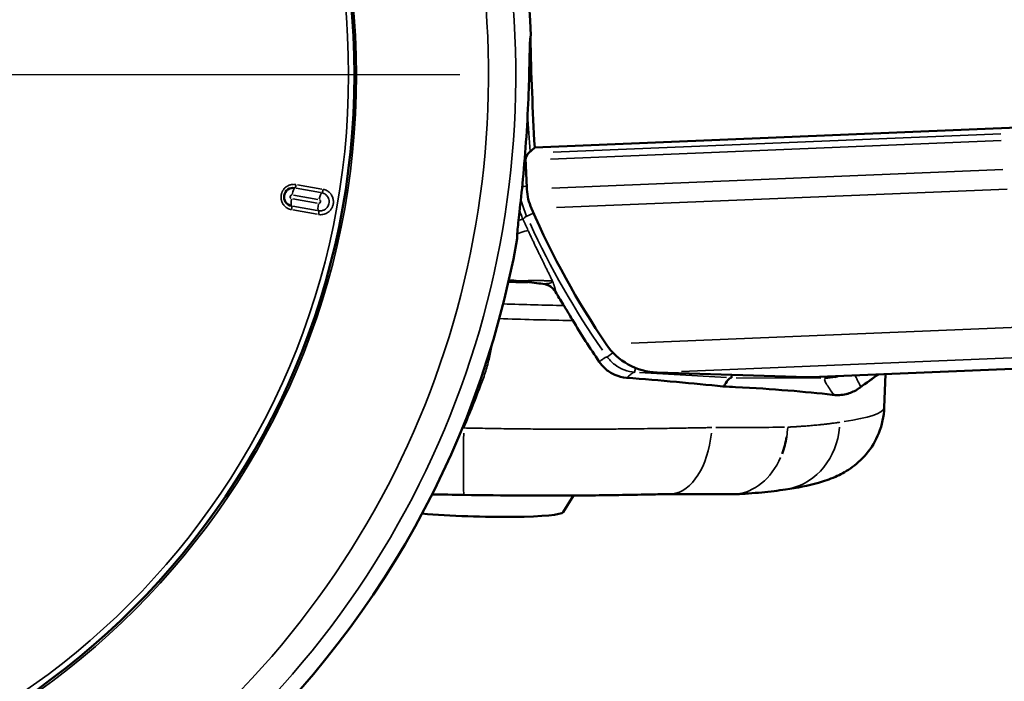
# Model space of a CAD drawing. Units: millimetres. Extents: x 28 to 830, y 1 to 590.
# Drawn here: x 279 to 333, y 282 to 318 of the extents above; entities that cross this region are included whole.
import ezdxf

# ---------------------------------------------------------------- set-up
doc = ezdxf.new("R2010")
doc.units = ezdxf.units.MM
doc.header["$LTSCALE"] = 2
for name, color, linetype, lineweight in [('Center Mark (ISO)', 7, 'Continuous', 25), ('Dimension (ISO)', 7, 'Continuous', 25), ('Visible (ISO)', 7, 'Continuous', 50), ('Visible Narrow (ISO)', 7, 'Continuous', 35)]:
    doc.layers.add(name, color=color, linetype=linetype, lineweight=lineweight)
doc.styles.add('Standardtext', font='GENISO.shx')
doc.dimstyles.new('Default (ISO)', dxfattribs={"dimscale": 2, "dimtxt": 3.5, "dimasz": 4, "dimexe": 2, "dimexo": 0, "dimgap": 0.35, "dimtad": 1, "dimrnd": 1e-08, "dimtxsty": 'Standardtext', "dimblk": 'Filled-3', "dimcen": 0.09, "dimdle": 15, "dimclrd": 256, "dimclre": 256, "dimclrt": 256, "dimadec": 1, "dimazin": 2, "dimtfac": 1, "dimtdec": 3, "dimtmove": 0, "dimatfit": 3, "dimldrblk": 'Filled-3', "dimfxl": 1, "dimtolj": 1, "dimlwd": 25, "dimlwe": 25, "dimarcsym": 0})

# ---------------------------------------------------------------- blocks, each defined once
blk = doc.blocks.new('Filled-3')
at = {"color": 0}
for p, q in [((0, 0), (-1, 0.125)), ((-1, 0.125), (-1, -0.125)), ((-1, 0), (0, 0)), ((-1, -0.125), (0, 0))]:
    blk.add_line(p, q, dxfattribs=at)
at = {"color": 0, "flags": 128}
blk.add_lwpolyline([(-1, -0.125), (0, 0), (-1, 0.125), (-1, -0.125)], dxfattribs=at)
at = {"color": 0}
blk.add_solid([(-1, -0.125), (0, 0), (-1, 0.125), (-1, -0.125)], dxfattribs=at)
blk = doc.blocks.new('*D35')
at = {"layer": 'Defpoints', "color": 0, "transparency": 16777216}
for p in [(168.124, 349.186), (441.114, 339.847), (441.114, 69.948)]:
    blk.add_point(p, dxfattribs=at)
at = {"layer": 'Dimension (ISO)', "color": 208, "lineweight": 25, "true_color": 0x3f003f, "transparency": 16777216}
for p, q in [((168.124, 349.186), (168.124, 65.948)), ((441.114, 339.847), (441.114, 65.948)), ((176.124, 69.948), (433.114, 69.948))]:
    blk.add_line(p, q, dxfattribs=at)
at = {"layer": 'Dimension (ISO)', "color": 208, "lineweight": 25, "true_color": 0x3f003f, "transparency": 16777216, "xscale": 8, "yscale": 8, "zscale": 8, "rotation": 180}
blk.add_blockref('Filled-3', (168.124, 69.948), dxfattribs=at)
at = {"layer": 'Dimension (ISO)', "color": 208, "lineweight": 25, "true_color": 0x3f003f, "transparency": 16777216, "xscale": 8, "yscale": 8, "zscale": 8}
blk.add_blockref('Filled-3', (441.114, 69.948), dxfattribs=at)
at = {"layer": 'Dimension (ISO)', "lineweight": 25, "transparency": 16777216, "insert": (304.639, 80.038), "char_height": 7, "attachment_point": 2, "style": 'Standardtext'}
blk.add_mtext('\\A1; \\f|b0|i0;\\H0.0000;275 (Depending on angle and projection.)', dxfattribs=at)
blk = doc.blocks.new('*D36')
at = {"layer": 'Defpoints', "color": 0, "transparency": 16777216}
for p in [(342.774, 374.744), (168.124, 349.186), (342.774, 89.948)]:
    blk.add_point(p, dxfattribs=at)
at = {"layer": 'Dimension (ISO)', "color": 208, "lineweight": 25, "true_color": 0x3f003f, "transparency": 16777216}
for p, q in [((342.774, 374.744), (342.774, 85.948)), ((168.124, 349.186), (168.124, 85.948)), ((176.124, 89.948), (334.774, 89.948))]:
    blk.add_line(p, q, dxfattribs=at)
at = {"layer": 'Dimension (ISO)', "color": 208, "lineweight": 25, "true_color": 0x3f003f, "transparency": 16777216, "xscale": 8, "yscale": 8, "zscale": 8, "rotation": 180}
blk.add_blockref('Filled-3', (168.124, 89.948), dxfattribs=at)
at = {"layer": 'Dimension (ISO)', "color": 208, "lineweight": 25, "true_color": 0x3f003f, "transparency": 16777216, "xscale": 8, "yscale": 8, "zscale": 8}
blk.add_blockref('Filled-3', (342.774, 89.948), dxfattribs=at)
at = {"layer": 'Dimension (ISO)', "lineweight": 25, "transparency": 16777216, "insert": (255.489, 97.648), "char_height": 7, "attachment_point": 2, "style": 'Standardtext'}
blk.add_mtext('\\A1;175', dxfattribs=at)

msp = doc.modelspace()

# ---------------------------------------------------------------- linework, layer by layer
at = {"layer": 'Center Mark (ISO)', "linetype": 'Continuous'}
msp.add_line((303.172, 315.186), (208.619, 315.186), dxfattribs=at)
at = {"layer": 'Visible (ISO)'}
for p, q in [((334.149, 312.329), (307.265, 311.22)), ((307.265, 311.22), (306.923, 310.899)), ((295.919, 308.83), (295.919, 308.83)), ((295.951, 308.808), (295.951, 308.808)), ((295.693, 307.549), (295.693, 307.549)), ((306.245, 303.912), (306.245, 303.912)), ((322.421, 298.638), (347.919, 299.69)), ((322.166, 298.637), (313.968, 298.899)), ((326.404, 296.973), (326.468, 298.805)), ((308.822, 291.257), (309.388, 292.159))]:
    msp.add_line(p, q, dxfattribs=at)
msp.add_circle((256.124, 315.186), 41.267, dxfattribs=at)
for start, end in [(2.4142, 32.4435), (191.1305, 349.8792)]:
    msp.add_arc((256.124, 315.186), 50.979, start, end, dxfattribs=at)
for centre, major_axis, ratio, start_param, end_param in [((490.085, 321.379), (-7.55, 183.052), 0.99943, 1.552202, 1.58508), ((307.265, 310.534), (-0.021, 0.5), 0.99943, 0.712237, 1.572121), ((531.151, 320.065), (9.26, -224.526), 0.99943, 4.713713, 4.720796), ((294.039, 308.501), (-0.088, -0.492), 0.999986, 3.143648, 6.274454), ((309.833, 309.072), (-0.124, 2.997), 0.99943, 1.579203, 1.943713), ((294.039, 308.501), (-0.087, -0.492), 0.999999, 6.27282, 6.277931), ((350.365, 326.897), (1.949, -47.26), 0.99943, 5.085306, 5.264799), ((304.147, 304.355), (-5.996, 0.224), 0.076292, 1.857637, 2.050545), ((304.147, 304.355), (-5.996, 0.224), 0.076292, 2.328314, 2.328336), ((309.976, 302.165), (-0.643, -0.386), 0.162708, 0.000018, 0.000055), ((314.08, 302.397), (0.144, -3.497), 0.99943, 5.264799, 6.210025), ((318.06, 299.361), (0.024, 0.75), 0.033657, 3.149385, 3.801729), ((322.277, 302.135), (0.144, -3.497), 0.99943, 6.210025, 6.283185), ((317.579, 298.138), (-0.0378, 0.0029), 0.078864, 2.54945, 3.109887), ((323.645, 298.419), (-0.089, -0.745), 0.817085, 6.283107, 6.283146), ((324.603, 298.651), (0.448, -0.601), 0.795715, 6.282614, 6.283167), ((318.063, 296.23), (0.018, -4), 0.767067, 1.104186, 1.350257), ((303.698, 291.457), (5.131, -0.179), 0.084648, 4.182885, 6.234118)]:
    msp.add_ellipse(centre, major_axis=major_axis, ratio=ratio, start_param=start_param, end_param=end_param, dxfattribs=at)
for points, knots in [([(307.058, 317.334), (307.054, 317.333), (307.05, 317.328), (307.047, 317.319), (307.043, 317.31), (307.04, 317.297), (307.037, 317.28), (307.033, 317.263), (307.03, 317.242), (307.027, 317.218), (307.023, 317.193), (307.02, 317.164), (307.017, 317.131), (307.014, 317.098), (307.011, 317.061), (307.008, 317.021), (307.005, 316.98), (307.002, 316.935), (306.999, 316.885)], [0, 0, 0, 0, 0.166667, 0.166667, 0.166667, 0.333333, 0.333333, 0.333333, 0.5, 0.5, 0.5, 0.666667, 0.666667, 0.666667, 0.833333, 0.833333, 0.833333, 1, 1, 1, 1]), ([(306.31, 306.228), (306.307, 306.229), (306.305, 306.234), (306.295, 306.281), (306.301, 306.417), (306.345, 306.892), (306.385, 307.249), (306.489, 308.202), (306.555, 308.813), (306.689, 310.219), (306.755, 311.013), (306.809, 311.811), (306.862, 312.619), (306.903, 313.425), (306.954, 314.819), (306.969, 315.42), (306.987, 316.305), (306.993, 316.629), (306.999, 316.885)], [-0.843797, -0.843797, -0.843797, -0.843797, -0.81599, -0.81599, -0.648462, -0.648462, -0.459189, -0.459189, -0.240166, -0.240166, 0, 0, 0, 0.242707, 0.242707, 0.451982, 0.451982, 0.603721, 0.603721, 0.603721, 0.603721]), ([(307.824, 303.726), (307.55, 303.769), (307.207, 303.813), (306.639, 303.874), (306.446, 303.893), (306.245, 303.912)], [0, 0, 0, 0, 0.1535343, 0.1535343, 0.2267521, 0.2267521, 0.2267521, 0.2267521]), ([(308.408, 303.302), (308.353, 303.39), (308.286, 303.467), (308.154, 303.585), (308.087, 303.629), (307.959, 303.693), (307.895, 303.712), (307.834, 303.724), (307.829, 303.725), (307.824, 303.726)], [0, 0, 0, 0, 0.03436, 0.03436, 0.0669061, 0.0669061, 0.1019986, 0.1019986, 0.1054021, 0.1054021, 0.1054021, 0.1054021]), ([(309.333, 301.778), (309.168, 302.053), (308.995, 302.34), (308.682, 302.855), (308.537, 303.094), (308.408, 303.302)], [0, 0, 0, 0, 0.0975666, 0.0975666, 0.1838157, 0.1838157, 0.1838157, 0.1838157]), ([(312.293, 298.607), (312.076, 298.624), (311.858, 298.678), (311.462, 298.851), (311.277, 298.971), (310.998, 299.223), (310.891, 299.347), (310.8, 299.48)], [0, 0, 0, 0, 0.0670577, 0.0670577, 0.1327251, 0.1327251, 0.181568, 0.181568, 0.181568, 0.181568]), ([(323.556, 297.674), (322.114, 297.846), (320.304, 297.99), (318.045, 298.111), (317.818, 298.122), (317.589, 298.134)], [0, 0, 0, 0, 0.7640003, 0.7640003, 0.8479126, 0.8479126, 0.8479126, 0.8479126]), ([(325.051, 298.05), (324.875, 297.918), (324.685, 297.825), (324.26, 297.686), (324.018, 297.654), (323.704, 297.66), (323.63, 297.665), (323.556, 297.674)], [0, 0, 0, 0, 0.0834117, 0.0834117, 0.1840206, 0.1840206, 0.2149796, 0.2149796, 0.2149796, 0.2149796]), ([(326.404, 296.973), (326.387, 296.496), (326.285, 296.017), (325.942, 295.158), (325.701, 294.766), (325.156, 294.116), (324.849, 293.85), (324.266, 293.446), (323.988, 293.301), (323.4, 293.039), (323.1, 292.941), (322.229, 292.694), (321.658, 292.588), (321.002, 292.49)], [0, 0, 0, 0, 0.152853, 0.152853, 0.301597, 0.301597, 0.449146, 0.449146, 0.596467, 0.596467, 0.79162, 0.79162, 1.17316, 1.17316, 1.17316, 1.17316]), ([(314.624, 292.232), (314.476, 292.233), (314.31, 292.231), (313.807, 292.224), (313.457, 292.217), (312.029, 292.189), (310.887, 292.171), (307.691, 292.145), (305.526, 292.155), (303.4, 292.196)], [0, 0, 0, 0, 0.061581, 0.061581, 0.184244, 0.184244, 0.553655, 0.553655, 1.191926, 1.191926, 1.191926, 1.191926]), ([(321.002, 292.49), (320.592, 292.429), (320.161, 292.377), (319.463, 292.311), (319.22, 292.29), (318.836, 292.263), (318.705, 292.255), (318.498, 292.244), (318.425, 292.24), (318.314, 292.236), (318.272, 292.234), (318.209, 292.232), (318.188, 292.232), (318.137, 292.231), (318.109, 292.23), (318.081, 292.23)], [0, 0, 0, 0, 0.228672, 0.228672, 0.3445603, 0.3445603, 0.4031197, 0.4031197, 0.4327715, 0.4327715, 0.4478814, 0.4478814, 0.4557167, 0.4557167, 0.4641112, 0.4641112, 0.4641112, 0.4641112])]:
    msp.add_open_spline(points, degree=3, knots=knots, dxfattribs=at)
for points in [[(305.845, 303.929), (305.913, 303.927), (305.981, 303.925), (306.049, 303.924)], [(306.245, 303.912), (306.18, 303.918), (306.114, 303.922), (306.049, 303.924)], [(310.799, 299.482), (310.293, 300.23), (309.803, 300.997), (309.333, 301.778)], [(323.873, 298.698), (323.818, 298.678), (323.762, 298.661), (323.706, 298.646)], [(326.085, 298.789), (325.771, 298.576), (325.427, 298.33), (325.06, 298.057)], [(317.576, 298.135), (315.946, 298.303), (314.157, 298.461), (312.293, 298.607)], [(318.037, 298.611), (317.904, 298.585), (317.76, 298.396), (317.617, 298.135)], [(317.611, 298.134), (317.599, 298.133), (317.587, 298.134), (317.576, 298.135)], [(318.081, 292.23), (317.068, 292.225), (315.899, 292.226), (314.624, 292.232)], [(303.4, 292.196), (302.813, 292.207), (302.221, 292.215), (301.636, 292.218)]]:
    msp.add_open_spline(points, degree=3, dxfattribs=at)
at = {"layer": 'Visible Narrow (ISO)'}
for p, q in [((308.284, 310.955), (332.797, 311.966)), ((308.136, 310.569), (332.801, 311.586)), ((332.896, 309.998), (308.21, 308.979)), ((293.811, 308.945), (293.811, 308.945)), ((295.529, 308.746), (294.2, 308.98)), ((295.601, 308.937), (294.268, 309.172)), ((333.132, 308.939), (308.459, 307.921)), ((294.024, 308.402), (295.351, 308.168)), ((295.386, 308.365), (294.059, 308.599)), ((294.026, 307.995), (295.356, 307.761)), ((294.021, 307.792), (295.358, 307.557)), ((312.555, 300.496), (337.307, 301.517)), ((315.302, 298.954), (339.318, 299.945)), ((323.447, 298.69), (346.51, 299.641)), ((313.01, 298.903), (317.772, 298.627)), ((318.294, 298.61), (322.93, 298.582))]:
    msp.add_line(p, q, dxfattribs=at)
for radius in [41.384, 40.949]:
    msp.add_circle((256.124, 315.186), radius, dxfattribs=at)
for radius in [50.108, 48.613]:
    msp.add_arc((256.124, 315.186), radius, 201.1961, 22.3778, dxfattribs=at)
for centre, major_axis, ratio, start_param, end_param in [((294.057, 308.599), (0.069, 0.394), 0.182114, 0.080057, 1.492784), ((294.161, 309.19), (-0.035, -0.197), 0.182115, 0.08111, 1.495526), ((307.153, 309.124), (-0.747, -0.066), 0.000109, 0.717191, 1.102838), ((293.968, 308.513), (0.0983, -0.0173), 0.999982, 1.727883, 4.555285), ((295.534, 308.339), (0.069, 0.394), 0.189209, 0.080361, 1.4928), ((295.638, 308.93), (-0.035, -0.197), 0.189209, 0.0805, 1.495499), ((294.022, 308.402), (-0.069, -0.394), 0.182114, 4.790401, 6.20312), ((293.911, 307.813), (0.037, 0.197), 0.182104, 4.789326, 6.203975), ((295.499, 308.142), (-0.069, -0.394), 0.189209, 4.790385, 6.202824), ((295.442, 308.253), (0.0983, -0.0173), 0.99998, 4.869477, 7.696875), ((311.385, 309.496), (0.597, -4.964), 0.999724, 4.824569, 5.004722), ((295.395, 307.551), (0.035, 0.197), 0.18921, 4.787861, 6.202692), ((307.509, 307.755), (-0.684, -0.307), 0.007191, 0.087585, 1.046265), ((302.075, 305.229), (4.563, 2.043), 0.040757, 0.067932, 0.305435), ((344.624, 325.073), (-12.389, 42.74), 0.941575, 1.718398, 1.732227), ((352.423, 328.56), (-43.215, -25.698), 0.947389, 6.18398, 6.351731), ((302.389, 304.541), (4.533, 2.109), 0.045049, 0.077859, 0.483164), ((307.376, 302.7), (-1.195, -0.106), 0.985449, 3.602465, 4.130738), ((309.976, 302.165), (-0.643, -0.386), 0.162708, 0.0037, 0.069331), ((311.843, 300.19), (-0.611, -0.435), 0.011031, 0.0844, 1.017771), ((311.42, 299.902), (-0.621, -0.42), 0.210951, 0.004002, 0.076038), ((312.789, 299.668), (-0.044, -0.749), 0.021381, 0.049236, 0.771691), ((304.437, 297.887), (-4.552, 2.069), 0.071164, 4.763232, 4.785106), ((312.351, 299.354), (-0.058, -0.748), 0.349711, 0.003091, 0.057801), ((323.192, 299.331), (-0.004, -0.75), 0.045922, 0.031624, 0.468851), ((323.645, 298.419), (-0.089, -0.745), 0.817085, 0.007058, 0.134412), ((324.603, 298.651), (0.448, -0.601), 0.795715, 0.008323, 0.15847), ((303.906, 297.435), (22.498, -0.46), 0.084365, 5.839503, 6.258682), ((303.476, 296.195), (-0.077, -3.999), 0.02228, 4.87108, 6.208864), ((314.643, 296.232), (-0.019, -4), 0.582095, 0.074231, 1.410166), ((303.882, 296.725), (-22.497, 0.484), 0.031017, 2.204518, 2.431983), ((318.063, 296.23), (0.018, -4), 0.767067, 1.35706, 1.479511), ((320.411, 296.446), (0.591, -3.956), 0.889612, 0.06847, 1.30092), ((318.063, 296.23), (0.018, -4), 0.767067, 0.055298, 1.048981)]:
    msp.add_ellipse(centre, major_axis=major_axis, ratio=ratio, start_param=start_param, end_param=end_param, dxfattribs=at)
for points in [[(306.879, 313.001), (306.92, 312.33), (306.966, 311.658), (307.017, 310.987)], [(306.826, 307.448), (306.806, 307.442), (306.765, 307.42), (306.699, 307.364), (306.651, 307.31), (306.627, 307.28)], [(308.408, 303.302), (308.41, 303.298), (308.414, 303.294), (308.418, 303.289)], [(323.188, 298.581), (323.363, 298.58), (323.537, 298.602), (323.706, 298.646)], [(323.643, 297.671), (323.709, 297.666), (323.848, 297.662), (324.072, 297.675), (324.312, 297.716), (324.568, 297.792), (324.84, 297.914), (325.03, 298.039), (325.124, 298.118)], [(303.288, 295.835), (303.319, 295.843), (303.35, 295.852), (303.381, 295.86)]]:
    msp.add_open_spline(points, degree=3, dxfattribs=at)
for points, knots in [([(293.946, 307.806), (293.923, 307.81), (293.9, 307.816), (293.878, 307.822), (293.872, 307.824), (293.866, 307.825), (293.861, 307.827), (293.839, 307.834), (293.818, 307.842), (293.799, 307.85), (293.794, 307.853), (293.789, 307.855), (293.785, 307.857), (293.765, 307.866), (293.746, 307.876), (293.727, 307.886), (293.723, 307.888), (293.72, 307.891), (293.716, 307.893), (293.697, 307.904), (293.679, 307.916), (293.662, 307.929), (293.659, 307.931), (293.656, 307.933), (293.653, 307.935), (293.635, 307.948), (293.618, 307.962), (293.602, 307.977), (293.584, 307.994), (293.566, 308.012), (293.549, 308.031), (293.548, 308.033), (293.546, 308.035), (293.545, 308.037), (293.53, 308.054), (293.515, 308.072), (293.502, 308.091), (293.501, 308.092), (293.5, 308.094), (293.499, 308.095), (293.486, 308.115), (293.473, 308.135), (293.462, 308.156), (293.461, 308.157), (293.461, 308.158), (293.46, 308.159), (293.449, 308.18), (293.438, 308.202), (293.429, 308.224), (293.428, 308.225), (293.428, 308.225), (293.428, 308.226), (293.419, 308.248), (293.41, 308.272), (293.403, 308.295), (293.403, 308.296), (293.403, 308.296), (293.403, 308.296), (293.396, 308.319), (293.391, 308.343), (293.386, 308.367), (293.386, 308.368), (293.386, 308.369), (293.386, 308.37), (293.381, 308.393), (293.378, 308.417), (293.377, 308.441), (293.376, 308.442), (293.376, 308.443), (293.376, 308.445), (293.375, 308.468), (293.374, 308.491), (293.375, 308.514), (293.375, 308.516), (293.375, 308.518), (293.375, 308.52), (293.376, 308.543), (293.378, 308.565), (293.381, 308.588), (293.381, 308.59), (293.381, 308.593), (293.382, 308.595), (293.385, 308.617), (293.389, 308.639), (293.394, 308.66), (293.395, 308.663), (293.396, 308.666), (293.397, 308.669), (293.402, 308.69), (293.408, 308.711), (293.416, 308.731), (293.417, 308.734), (293.418, 308.738), (293.42, 308.741), (293.427, 308.761), (293.435, 308.78), (293.444, 308.799), (293.446, 308.803), (293.448, 308.807), (293.45, 308.811), (293.459, 308.829), (293.469, 308.846), (293.48, 308.864), (293.482, 308.868), (293.485, 308.872), (293.488, 308.876), (293.498, 308.893), (293.51, 308.909), (293.522, 308.924), (293.525, 308.929), (293.529, 308.933), (293.532, 308.938), (293.545, 308.952), (293.557, 308.967), (293.57, 308.98), (293.575, 308.985), (293.579, 308.989), (293.584, 308.994), (293.597, 309.007), (293.611, 309.019), (293.625, 309.031), (293.63, 309.035), (293.635, 309.04), (293.641, 309.044), (293.655, 309.055), (293.669, 309.066), (293.684, 309.076), (293.69, 309.08), (293.696, 309.084), (293.703, 309.088), (293.717, 309.097), (293.732, 309.106), (293.748, 309.114), (293.755, 309.118), (293.762, 309.121), (293.77, 309.125), (293.785, 309.132), (293.8, 309.139), (293.816, 309.145), (293.824, 309.148), (293.832, 309.152), (293.84, 309.155), (293.856, 309.16), (293.871, 309.165), (293.887, 309.169), (293.896, 309.172), (293.905, 309.174), (293.915, 309.176), (293.93, 309.18), (293.946, 309.183), (293.961, 309.186), (293.971, 309.187), (293.982, 309.189), (293.992, 309.19), (294.007, 309.192), (294.022, 309.193), (294.037, 309.194), (294.048, 309.195), (294.059, 309.195), (294.07, 309.195), (294.085, 309.195), (294.099, 309.195), (294.114, 309.194), (294.125, 309.193), (294.137, 309.192), (294.148, 309.191), (294.162, 309.19), (294.176, 309.188), (294.194, 309.185)], [0.0000002, 0.0000002, 0.0000002, 0.0000002, 0.0270116, 0.0270116, 0.0270116, 0.0344828, 0.0344828, 0.0344828, 0.0622803, 0.0622803, 0.0622803, 0.0689655, 0.0689655, 0.0689655, 0.0976455, 0.0976455, 0.0976455, 0.1034483, 0.1034483, 0.1034483, 0.1329904, 0.1329904, 0.1329904, 0.137931, 0.137931, 0.137931, 0.1683253, 0.1683253, 0.1683253, 0.2036637, 0.2036637, 0.2036637, 0.2068966, 0.2068966, 0.2068966, 0.2390036, 0.2390036, 0.2390036, 0.2413793, 0.2413793, 0.2413793, 0.27434, 0.27434, 0.27434, 0.2758621, 0.2758621, 0.2758621, 0.3096755, 0.3096755, 0.3096755, 0.3103448, 0.3103448, 0.3103448, 0.3448276, 0.3448276, 0.3448276, 0.345011, 0.345011, 0.345011, 0.3793103, 0.3793103, 0.3793103, 0.3803468, 0.3803468, 0.3803468, 0.4137931, 0.4137931, 0.4137931, 0.4156828, 0.4156828, 0.4156828, 0.4482759, 0.4482759, 0.4482759, 0.4510192, 0.4510192, 0.4510192, 0.4827586, 0.4827586, 0.4827586, 0.4863556, 0.4863556, 0.4863556, 0.5172414, 0.5172414, 0.5172414, 0.521692, 0.521692, 0.521692, 0.5517241, 0.5517241, 0.5517241, 0.557029, 0.557029, 0.557029, 0.5862069, 0.5862069, 0.5862069, 0.5923659, 0.5923659, 0.5923659, 0.6206897, 0.6206897, 0.6206897, 0.6277024, 0.6277024, 0.6277024, 0.6551724, 0.6551724, 0.6551724, 0.6630397, 0.6630397, 0.6630397, 0.6896552, 0.6896552, 0.6896552, 0.6983776, 0.6983776, 0.6983776, 0.7241379, 0.7241379, 0.7241379, 0.7337183, 0.7337183, 0.7337183, 0.7586207, 0.7586207, 0.7586207, 0.7690544, 0.7690544, 0.7690544, 0.7931034, 0.7931034, 0.7931034, 0.8043924, 0.8043924, 0.8043924, 0.8275862, 0.8275862, 0.8275862, 0.8397273, 0.8397273, 0.8397273, 0.862069, 0.862069, 0.862069, 0.8750611, 0.8750611, 0.8750611, 0.8965517, 0.8965517, 0.8965517, 0.9104001, 0.9104001, 0.9104001, 0.9310345, 0.9310345, 0.9310345, 0.9457503, 0.9457503, 0.9457503, 0.9655172, 0.9655172, 0.9655172, 0.98103, 0.98103, 0.98103, 1, 1, 1, 1]), ([(295.603, 308.733), (295.66, 308.723), (295.715, 308.702), (295.765, 308.673), (295.768, 308.671), (295.771, 308.669), (295.774, 308.668), (295.82, 308.639), (295.861, 308.603), (295.896, 308.561), (295.901, 308.555), (295.905, 308.549), (295.91, 308.543), (295.94, 308.503), (295.964, 308.458), (295.98, 308.411), (295.984, 308.4), (295.988, 308.389), (295.991, 308.378), (296.003, 308.333), (296.01, 308.287), (296.009, 308.24), (296.009, 308.225), (296.008, 308.209), (296.007, 308.193), (296.003, 308.151), (295.993, 308.11), (295.979, 308.07), (295.972, 308.051), (295.964, 308.033), (295.956, 308.016), (295.938, 307.981), (295.917, 307.949), (295.893, 307.92), (295.878, 307.901), (295.861, 307.884), (295.844, 307.868), (295.819, 307.845), (295.791, 307.825), (295.761, 307.808), (295.738, 307.794), (295.713, 307.782), (295.687, 307.772), (295.659, 307.761), (295.629, 307.753), (295.6, 307.748), (295.569, 307.743), (295.537, 307.74), (295.506, 307.741), (295.48, 307.741), (295.455, 307.743), (295.43, 307.748)], [0, 0, 0, 0, 0.111111, 0.111111, 0.111111, 0.118123, 0.118123, 0.118123, 0.222222, 0.222222, 0.222222, 0.2369, 0.2369, 0.2369, 0.333333, 0.333333, 0.333333, 0.355679, 0.355679, 0.355679, 0.444444, 0.444444, 0.444444, 0.474466, 0.474466, 0.474466, 0.555556, 0.555556, 0.555556, 0.59323, 0.59323, 0.59323, 0.666667, 0.666667, 0.666667, 0.712046, 0.712046, 0.712046, 0.777778, 0.777778, 0.777778, 0.830611, 0.830611, 0.830611, 0.888889, 0.888889, 0.888889, 0.949796, 0.949796, 0.949796, 1, 1, 1, 1]), ([(295.675, 308.924), (295.758, 308.909), (295.833, 308.881), (295.901, 308.84), (295.906, 308.838), (295.91, 308.835), (295.914, 308.833), (295.978, 308.793), (296.036, 308.742), (296.085, 308.684), (296.091, 308.676), (296.098, 308.667), (296.104, 308.659), (296.146, 308.602), (296.18, 308.54), (296.203, 308.473), (296.209, 308.458), (296.214, 308.442), (296.218, 308.427), (296.235, 308.364), (296.244, 308.299), (296.244, 308.234), (296.244, 308.212), (296.242, 308.19), (296.24, 308.168), (296.235, 308.109), (296.221, 308.05), (296.201, 307.994), (296.191, 307.969), (296.181, 307.943), (296.168, 307.919), (296.144, 307.871), (296.114, 307.825), (296.08, 307.784), (296.059, 307.759), (296.036, 307.735), (296.012, 307.712), (295.976, 307.68), (295.937, 307.652), (295.896, 307.628), (295.863, 307.608), (295.828, 307.592), (295.792, 307.578), (295.752, 307.563), (295.711, 307.552), (295.67, 307.544), (295.626, 307.536), (295.583, 307.533), (295.539, 307.533), (295.504, 307.534), (295.468, 307.537), (295.432, 307.544)], [0.0000001, 0.0000001, 0.0000001, 0.0000001, 0.1111111, 0.1111111, 0.1111111, 0.1180404, 0.1180404, 0.1180404, 0.2222222, 0.2222222, 0.2222222, 0.2366513, 0.2366513, 0.2366513, 0.3333333, 0.3333333, 0.3333333, 0.3554335, 0.3554335, 0.3554335, 0.4444444, 0.4444444, 0.4444444, 0.4742272, 0.4742272, 0.4742272, 0.5555556, 0.5555556, 0.5555556, 0.5930313, 0.5930313, 0.5930313, 0.6666667, 0.6666667, 0.6666667, 0.7119381, 0.7119381, 0.7119381, 0.7777778, 0.7777778, 0.7777778, 0.8304447, 0.8304447, 0.8304447, 0.8888889, 0.8888889, 0.8888889, 0.9505159, 0.9505159, 0.9505159, 1, 1, 1, 1]), ([(306.627, 307.28), (306.622, 307.291), (306.616, 307.303), (306.611, 307.315), (306.579, 307.388), (306.549, 307.463), (306.521, 307.538), (306.51, 307.566), (306.5, 307.594), (306.49, 307.622), (306.473, 307.669), (306.457, 307.717), (306.441, 307.765)], [0, 0, 0, 0, 0.023206, 0.023206, 0.023206, 0.1666667, 0.1666667, 0.1666667, 0.2196471, 0.2196471, 0.2196471, 0.3094371, 0.3094371, 0.3094371, 0.3094371]), ([(308.242, 303.897), (308.233, 303.917), (308.223, 303.937), (308.214, 303.957), (308.186, 304.012), (308.16, 304.067), (308.132, 304.123), (308.12, 304.147), (308.108, 304.172), (308.096, 304.196), (308.069, 304.25), (308.042, 304.306), (308.014, 304.364), (307.999, 304.394), (307.984, 304.424), (307.969, 304.455), (307.941, 304.511), (307.913, 304.568), (307.884, 304.628), (307.865, 304.666), (307.846, 304.705), (307.826, 304.745), (307.798, 304.802), (307.769, 304.862), (307.739, 304.923), (307.716, 304.97), (307.692, 305.018), (307.668, 305.068), (307.64, 305.126), (307.611, 305.186), (307.581, 305.247), (307.553, 305.305), (307.525, 305.363), (307.496, 305.422), (307.469, 305.48), (307.441, 305.538), (307.412, 305.596), (307.381, 305.662), (307.349, 305.729), (307.317, 305.795), (307.292, 305.848), (307.267, 305.9), (307.242, 305.952), (307.209, 306.023), (307.175, 306.093), (307.142, 306.163), (307.12, 306.21), (307.098, 306.256), (307.076, 306.303), (307.04, 306.379), (307.004, 306.456), (306.968, 306.534), (306.949, 306.575), (306.929, 306.617), (306.91, 306.658)], [0, 0, 0, 0, 0.028953, 0.028953, 0.028953, 0.111111, 0.111111, 0.111111, 0.145961, 0.145961, 0.145961, 0.222222, 0.222222, 0.222222, 0.262122, 0.262122, 0.262122, 0.333333, 0.333333, 0.333333, 0.378873, 0.378873, 0.378873, 0.444444, 0.444444, 0.444444, 0.495279, 0.495279, 0.495279, 0.555556, 0.555556, 0.555556, 0.611882, 0.611882, 0.611882, 0.666667, 0.666667, 0.666667, 0.728842, 0.728842, 0.728842, 0.777778, 0.777778, 0.777778, 0.844709, 0.844709, 0.844709, 0.888889, 0.888889, 0.888889, 0.961353, 0.961353, 0.961353, 1, 1, 1, 1]), ([(306.049, 303.924), (306.036, 303.924), (306.023, 303.924), (306.009, 303.925), (306, 303.925), (305.991, 303.926), (305.982, 303.926), (305.964, 303.927), (305.947, 303.929), (305.928, 303.93), (305.917, 303.931), (305.906, 303.932), (305.895, 303.933), (305.879, 303.934), (305.863, 303.936), (305.847, 303.938)], [0.05305278, 0.05305278, 0.05305278, 0.05305278, 0.07142857, 0.07142857, 0.07142857, 0.08362509, 0.08362509, 0.08362509, 0.10714286, 0.10714286, 0.10714286, 0.12126226, 0.12126226, 0.12126226, 0.14148631, 0.14148631, 0.14148631, 0.14148631]), ([(306.245, 303.912), (306.259, 303.91), (306.291, 303.908), (306.345, 303.906), (306.406, 303.906), (306.474, 303.907), (306.549, 303.909), (306.631, 303.911), (306.722, 303.915), (306.82, 303.918), (306.919, 303.922), (307.022, 303.924), (307.122, 303.928), (307.223, 303.929), (307.317, 303.934), (307.411, 303.935), (307.503, 303.931), (307.582, 303.929), (307.643, 303.931), (307.697, 303.929), (307.745, 303.925), (307.789, 303.921), (307.831, 303.918), (307.873, 303.919), (307.918, 303.921), (307.965, 303.921), (308.013, 303.915), (308.055, 303.917), (308.095, 303.919), (308.135, 303.914), (308.169, 303.907), (308.195, 303.903), (308.213, 303.902), (308.224, 303.902), (308.232, 303.901), (308.234, 303.903), (308.241, 303.897), (308.242, 303.897)], [0.0569782, 0.0569782, 0.0569782, 0.0569782, 0.0810811, 0.1081081, 0.1351351, 0.1621622, 0.1891892, 0.2162162, 0.2432432, 0.2702703, 0.2972973, 0.3243243, 0.3513514, 0.3783784, 0.4054054, 0.4324324, 0.4594595, 0.4864865, 0.5135135, 0.5405405, 0.5675676, 0.5945946, 0.6216216, 0.6486486, 0.6756757, 0.7027027, 0.7297297, 0.7567568, 0.7837838, 0.8108108, 0.8378378, 0.8648649, 0.8918919, 0.9189189, 0.9459459, 0.972973, 1, 1, 1, 1]), ([(307.824, 303.726), (307.823, 303.726), (307.823, 303.726), (307.823, 303.726), (307.822, 303.726), (307.821, 303.726), (307.821, 303.727), (307.819, 303.728), (307.819, 303.729), (307.82, 303.73), (307.82, 303.731), (307.821, 303.732), (307.823, 303.734), (307.825, 303.735), (307.827, 303.737), (307.831, 303.739), (307.835, 303.741), (307.839, 303.743), (307.844, 303.745), (307.849, 303.747), (307.855, 303.749), (307.861, 303.75), (307.87, 303.753), (307.88, 303.755), (307.892, 303.756), (307.899, 303.757), (307.906, 303.758), (307.915, 303.759)], [0.3156923, 0.3156923, 0.3156923, 0.3156923, 0.3333333, 0.3333333, 0.3333333, 0.3887079, 0.3887079, 0.3887079, 0.5, 0.5, 0.5, 0.5714197, 0.5714197, 0.5714197, 0.6666667, 0.6666667, 0.6666667, 0.7527545, 0.7527545, 0.7527545, 0.8333333, 0.8333333, 0.8333333, 0.9368491, 0.9368491, 0.9368491, 1, 1, 1, 1]), ([(307.915, 303.759), (307.924, 303.759), (307.934, 303.76), (307.943, 303.761), (307.947, 303.761), (307.952, 303.761), (307.956, 303.762), (307.962, 303.762), (307.968, 303.763), (307.974, 303.764), (307.981, 303.764), (307.988, 303.765), (307.995, 303.766), (307.998, 303.767), (308.001, 303.767), (308.004, 303.767), (308.013, 303.769), (308.022, 303.77), (308.03, 303.772), (308.032, 303.772), (308.034, 303.773), (308.036, 303.773), (308.045, 303.775), (308.054, 303.777), (308.064, 303.779), (308.065, 303.78), (308.067, 303.78), (308.069, 303.78), (308.078, 303.783), (308.087, 303.785), (308.096, 303.787), (308.098, 303.788), (308.099, 303.788), (308.101, 303.789), (308.11, 303.791), (308.118, 303.794), (308.126, 303.797), (308.128, 303.797), (308.129, 303.798), (308.13, 303.798), (308.138, 303.801), (308.146, 303.805), (308.153, 303.808), (308.154, 303.809), (308.156, 303.81), (308.158, 303.811), (308.164, 303.814), (308.17, 303.818), (308.176, 303.821), (308.178, 303.823), (308.18, 303.824), (308.182, 303.825), (308.187, 303.828), (308.192, 303.832), (308.197, 303.835), (308.199, 303.837), (308.2, 303.838), (308.202, 303.839), (308.206, 303.842), (308.21, 303.846), (308.214, 303.849), (308.215, 303.85), (308.216, 303.851), (308.217, 303.852), (308.221, 303.855), (308.224, 303.859), (308.227, 303.862), (308.227, 303.863), (308.228, 303.863), (308.228, 303.864), (308.231, 303.867), (308.233, 303.871), (308.236, 303.874), (308.238, 303.876), (308.24, 303.878), (308.241, 303.879), (308.242, 303.88), (308.243, 303.882), (308.243, 303.883), (308.244, 303.886), (308.243, 303.891), (308.242, 303.897)], [0, 0, 0, 0, 0.047986, 0.047986, 0.047986, 0.071429, 0.071429, 0.071429, 0.102975, 0.102975, 0.102975, 0.142857, 0.142857, 0.142857, 0.160992, 0.160992, 0.160992, 0.214286, 0.214286, 0.214286, 0.226225, 0.226225, 0.226225, 0.285714, 0.285714, 0.285714, 0.297052, 0.297052, 0.297052, 0.357143, 0.357143, 0.357143, 0.367502, 0.367502, 0.367502, 0.428571, 0.428571, 0.428571, 0.438823, 0.438823, 0.438823, 0.5, 0.5, 0.5, 0.514373, 0.514373, 0.514373, 0.571429, 0.571429, 0.571429, 0.589763, 0.589763, 0.589763, 0.642857, 0.642857, 0.642857, 0.662314, 0.662314, 0.662314, 0.714286, 0.714286, 0.714286, 0.731689, 0.731689, 0.731689, 0.785714, 0.785714, 0.785714, 0.797675, 0.797675, 0.797675, 0.857143, 0.857143, 0.857143, 0.904628, 0.904628, 0.904628, 0.928571, 0.928571, 0.928571, 1, 1, 1, 1]), ([(308.418, 303.289), (308.418, 303.298), (308.416, 303.317), (308.412, 303.347), (308.406, 303.379), (308.398, 303.416), (308.388, 303.458), (308.376, 303.501), (308.362, 303.55), (308.345, 303.604), (308.326, 303.659), (308.308, 303.715), (308.29, 303.765), (308.273, 303.815), (308.265, 303.847), (308.249, 303.883), (308.242, 303.897)], [0, 0, 0, 0, 0.0714286, 0.1428571, 0.2142857, 0.2857143, 0.3571429, 0.4285714, 0.5, 0.5714286, 0.6428571, 0.7142857, 0.7857143, 0.8571429, 0.9285714, 0.9999996, 0.9999996, 0.9999996, 0.9999996]), ([(309.339, 301.772), (309.271, 301.886), (309.203, 301.997), (309.137, 302.107), (309.093, 302.181), (309.049, 302.253), (309.006, 302.325), (308.907, 302.488), (308.811, 302.647), (308.721, 302.795), (308.711, 302.811), (308.702, 302.826), (308.693, 302.841), (308.595, 303.003), (308.504, 303.151), (308.418, 303.289)], [0.000001, 0.000001, 0.000001, 0.000001, 0.1997505, 0.1997505, 0.1997505, 0.3333333, 0.3333333, 0.3333333, 0.6352494, 0.6352494, 0.6352494, 0.6666667, 0.6666667, 0.6666667, 1, 1, 1, 1]), ([(308.861, 302.56), (308.33, 302.57), (307.795, 302.583), (307.256, 302.597), (306.688, 302.612), (306.115, 302.628), (305.537, 302.647)], [0.9587643, 0.9587643, 0.9587643, 0.9587643, 0.97654528, 0.97654528, 0.97654528, 0.99529447, 0.99529447, 0.99529447, 0.99529447]), ([(309.357, 301.738), (309.251, 301.74), (307.926, 301.765), (306.574, 301.801), (305.326, 301.842)], [0.95488081, 0.95488081, 0.95488081, 0.95488081, 0.95833333, 0.99768517, 0.99768517, 0.99768517, 0.99768517]), ([(310.808, 299.473), (310.642, 299.717), (310.478, 299.965), (310.313, 300.217), (310.149, 300.469), (309.986, 300.724), (309.824, 300.983), (309.719, 301.149), (309.615, 301.317), (309.512, 301.487), (309.454, 301.581), (309.397, 301.676), (309.339, 301.772)], [0, 0, 0, 0, 0.333333, 0.333333, 0.333333, 0.666667, 0.666667, 0.666667, 0.880789, 0.880789, 0.880789, 1, 1, 1, 1]), ([(304.358, 298.313), (304.451, 298.56), (304.618, 299.056), (304.814, 299.796), (304.911, 300.29), (304.951, 300.532)], [0.0000001, 0.0000001, 0.0000001, 0.0000001, 0.25, 0.5, 0.7356303, 0.7356303, 0.7356303, 0.7356303]), ([(310.808, 299.473), (310.837, 299.498), (310.864, 299.522), (310.891, 299.544), (310.921, 299.569), (310.951, 299.593), (310.978, 299.614), (311.025, 299.65), (311.067, 299.679), (311.105, 299.702), (311.11, 299.705), (311.114, 299.707), (311.119, 299.71), (311.161, 299.734), (311.199, 299.749), (311.233, 299.756)], [0, 0, 0, 0, 0.154334, 0.154334, 0.154334, 0.333333, 0.333333, 0.333333, 0.631829, 0.631829, 0.631829, 0.666667, 0.666667, 0.666667, 1, 1, 1, 1]), ([(312.309, 298.607), (312.111, 298.621), (311.719, 298.71), (311.195, 299.013), (310.921, 299.308), (310.808, 299.473)], [0, 0, 0, 0, 0.3333333, 0.6666667, 0.9999999, 0.9999999, 0.9999999, 0.9999999]), ([(311.233, 299.756), (311.348, 299.594), (311.627, 299.305), (312.153, 299.013), (312.547, 298.93), (312.746, 298.919)], [0.0000054, 0.0000054, 0.0000054, 0.0000054, 0.3333333, 0.6666667, 0.9999999, 0.9999999, 0.9999999, 0.9999999]), ([(312.309, 298.607), (312.344, 298.639), (312.377, 298.67), (312.409, 298.698), (312.436, 298.721), (312.461, 298.743), (312.485, 298.763), (312.534, 298.803), (312.579, 298.837), (312.62, 298.862), (312.623, 298.864), (312.626, 298.866), (312.629, 298.868), (312.672, 298.895), (312.711, 298.912), (312.746, 298.919)], [0, 0, 0, 0, 0.1818389, 0.1818389, 0.1818389, 0.3333333, 0.3333333, 0.3333333, 0.6432448, 0.6432448, 0.6432448, 0.6666667, 0.6666667, 0.6666667, 1, 1, 1, 1]), ([(324.811, 298.737), (324.827, 298.698), (324.845, 298.659), (324.864, 298.62), (324.889, 298.566), (324.915, 298.513), (324.942, 298.459), (324.956, 298.433), (324.969, 298.407), (324.983, 298.381), (325.024, 298.301), (325.066, 298.223), (325.107, 298.149), (325.113, 298.138), (325.119, 298.128), (325.124, 298.118)], [0.5537193, 0.5537193, 0.5537193, 0.5537193, 0.6364667, 0.6364667, 0.6364667, 0.75, 0.75, 0.75, 0.8061528, 0.8061528, 0.8061528, 0.9762979, 0.9762979, 0.9762979, 1, 1, 1, 1]), ([(325.124, 298.118), (325.402, 298.325), (325.651, 298.506), (325.879, 298.666), (325.939, 298.708), (325.997, 298.749), (326.053, 298.788)], [0.0000002, 0.0000002, 0.0000002, 0.0000002, 0.125, 0.125, 0.125, 0.1575769, 0.1575769, 0.1575769, 0.1575769]), ([(303.381, 295.86), (303.548, 296.257), (303.878, 297.064), (304.199, 297.893), (304.358, 298.313)], [0.0000011, 0.0000011, 0.0000011, 0.0000011, 0.5, 1, 1, 1, 1]), ([(317.611, 298.134), (316.791, 298.218), (315.939, 298.299), (315.055, 298.378), (314.171, 298.457), (313.256, 298.533), (312.309, 298.607)], [0, 0, 0, 0, 0.5, 0.5, 0.5, 0.9999998, 0.9999998, 0.9999998, 0.9999998]), ([(323.188, 298.581), (323.137, 298.568), (323.132, 298.518), (323.152, 298.454), (323.171, 298.389), (323.214, 298.31), (323.267, 298.224), (323.319, 298.138), (323.382, 298.046), (323.447, 297.952), (323.511, 297.859), (323.578, 297.764), (323.643, 297.671)], [0, 0, 0, 0, 0.25, 0.25, 0.25, 0.5, 0.5, 0.5, 0.75, 0.75, 0.75, 0.9999996, 0.9999996, 0.9999996, 0.9999996]), ([(317.617, 298.135), (318.28, 298.102), (319.631, 298.028), (321.694, 297.878), (323.014, 297.746), (323.643, 297.671)], [0, 0, 0, 0, 0.3333333, 0.6666667, 0.9999995, 0.9999995, 0.9999995, 0.9999995]), ([(321.122, 295.906), (321.134, 295.907), (321.148, 295.908), (321.166, 295.908), (321.184, 295.909), (321.207, 295.909), (321.228, 295.91), (321.249, 295.91), (321.27, 295.911), (321.291, 295.912), (321.313, 295.914), (321.335, 295.915), (321.358, 295.916), (321.381, 295.917), (321.405, 295.918), (321.429, 295.92), (321.452, 295.921), (321.476, 295.922), (321.501, 295.924), (321.526, 295.925), (321.552, 295.927), (321.58, 295.928), (321.608, 295.93), (321.638, 295.932), (321.669, 295.934), (321.7, 295.936), (321.733, 295.938), (321.768, 295.941), (321.802, 295.943), (321.837, 295.945), (321.874, 295.948), (321.911, 295.951), (321.95, 295.954), (321.99, 295.957), (322.03, 295.96), (322.071, 295.963), (322.115, 295.966), (322.158, 295.97), (322.203, 295.973), (322.249, 295.977), (322.296, 295.981), (322.344, 295.985), (322.394, 295.989), (322.444, 295.994), (322.495, 295.998), (322.549, 296.003), (322.603, 296.008), (322.659, 296.013), (322.717, 296.019), (322.775, 296.025), (322.835, 296.031), (322.896, 296.037), (322.957, 296.043), (323.02, 296.05), (323.085, 296.057), (323.15, 296.064), (323.217, 296.071), (323.286, 296.079), (323.355, 296.088), (323.427, 296.096), (323.501, 296.105), (323.575, 296.115), (323.652, 296.124), (323.731, 296.135), (323.811, 296.146), (323.893, 296.157), (323.978, 296.17)], [0, 0, 0, 0, 0.045455, 0.045455, 0.045455, 0.090909, 0.090909, 0.090909, 0.136364, 0.136364, 0.136364, 0.181818, 0.181818, 0.181818, 0.227273, 0.227273, 0.227273, 0.272727, 0.272727, 0.272727, 0.318182, 0.318182, 0.318182, 0.363636, 0.363636, 0.363636, 0.409091, 0.409091, 0.409091, 0.454545, 0.454545, 0.454545, 0.5, 0.5, 0.5, 0.545455, 0.545455, 0.545455, 0.590909, 0.590909, 0.590909, 0.636364, 0.636364, 0.636364, 0.681818, 0.681818, 0.681818, 0.727273, 0.727273, 0.727273, 0.772727, 0.772727, 0.772727, 0.818182, 0.818182, 0.818182, 0.863636, 0.863636, 0.863636, 0.909091, 0.909091, 0.909091, 0.954545, 0.954545, 0.954545, 1, 1, 1, 1]), ([(303.381, 295.86), (303.772, 295.851), (304.164, 295.843), (304.555, 295.836), (304.946, 295.829), (305.337, 295.823), (305.727, 295.818), (306.117, 295.812), (306.507, 295.808), (306.894, 295.804), (307.282, 295.8), (307.668, 295.798), (308.053, 295.796), (308.438, 295.794), (308.823, 295.793), (309.203, 295.792), (309.584, 295.792), (309.961, 295.792), (310.323, 295.793), (310.686, 295.795), (311.035, 295.796), (311.363, 295.799), (311.691, 295.801), (311.999, 295.804), (312.286, 295.807), (312.572, 295.81), (312.836, 295.813), (313.084, 295.816), (313.331, 295.819), (313.561, 295.822), (313.776, 295.826), (313.992, 295.829), (314.193, 295.832), (314.38, 295.835), (314.567, 295.839), (314.741, 295.842), (314.903, 295.845), (315.066, 295.847), (315.216, 295.85), (315.358, 295.853), (315.499, 295.855), (315.631, 295.858), (315.756, 295.86), (315.88, 295.862), (315.996, 295.864), (316.107, 295.866), (316.217, 295.868), (316.321, 295.87), (316.421, 295.871), (316.52, 295.873), (316.616, 295.874), (316.706, 295.875), (316.796, 295.875), (316.881, 295.876), (316.961, 295.876)], [0.0000003, 0.0000003, 0.0000003, 0.0000003, 0.0555556, 0.0555556, 0.0555556, 0.1111111, 0.1111111, 0.1111111, 0.1666667, 0.1666667, 0.1666667, 0.2222222, 0.2222222, 0.2222222, 0.2777778, 0.2777778, 0.2777778, 0.3333333, 0.3333333, 0.3333333, 0.3888889, 0.3888889, 0.3888889, 0.4444444, 0.4444444, 0.4444444, 0.5, 0.5, 0.5, 0.5555556, 0.5555556, 0.5555556, 0.6111111, 0.6111111, 0.6111111, 0.6666667, 0.6666667, 0.6666667, 0.7222222, 0.7222222, 0.7222222, 0.7777778, 0.7777778, 0.7777778, 0.8333333, 0.8333333, 0.8333333, 0.8888889, 0.8888889, 0.8888889, 0.9444444, 0.9444444, 0.9444444, 1, 1, 1, 1])]:
    msp.add_open_spline(points, degree=3, knots=knots, dxfattribs=at)

# ---------------------------------------------------------------- dimensions: what is measured, and where the dimension line sits
at = {"layer": 'Dimension (ISO)', "color": 208, "lineweight": 25, "true_color": 0x3f003f}
dim = msp.add_linear_dim(base=(342.774, 89.948), p1=(168.124, 349.186), p2=(342.774, 374.744), dimstyle='Default (ISO)', override={"dimgap": 0.35, "dimdec": 0, "dimtol": 0, "dimlim": 0, "dimtp": 0, "dimtm": 0, "dimtdec": 0, "dimtofl": 0, "dimatfit": 1}, dxfattribs=at)
dim.commit()
dim.dimension.update_dxf_attribs({"geometry": '*D36', "text_midpoint": (255.489, 89.948), "dimtype": 160})
dim = msp.add_linear_dim(base=(441.114, 69.948), p1=(168.124, 349.186), p2=(441.114, 339.847), text=' \\f|b0|i0;\\H0.0000;275 (Depending on angle and projection.)', dimstyle='Default (ISO)', override={"dimgap": 0.35, "dimdec": 2, "dimtol": 0, "dimlim": 0, "dimtp": 0, "dimtm": 0, "dimtdec": 3, "dimtofl": 0, "dimatfit": 1}, dxfattribs=at)
dim.commit()
dim.dimension.update_dxf_attribs({"geometry": '*D35', "text_midpoint": (304.639, 69.948), "dimtype": 160})

doc.saveas('drawing.dxf')
